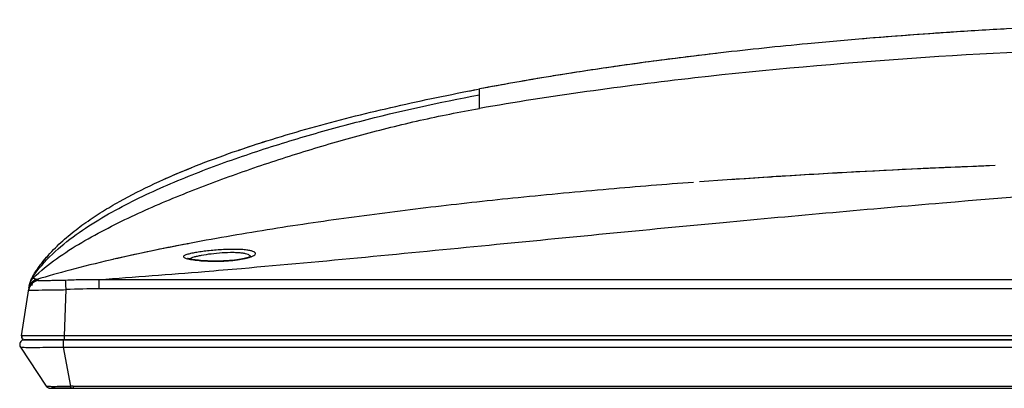
# Model space of a CAD drawing. Units: millimetres. Extents: x 0 to 559, y 0 to 432.
# Drawn here: x 82 to 108, y 331 to 340 of the extents above; entities that cross this region are included whole.
import ezdxf

# ---------------------------------------------------------------- set-up
doc = ezdxf.new("R2010")
doc.units = ezdxf.units.MM
doc.header["$LTSCALE"] = 30.734
doc.layers.add('3_ALL_AXES', color=7, linetype='CONTINUOUS')
doc.layers.add('7_ALL_FEATURES', color=7, linetype='CONTINUOUS')

msp = doc.modelspace()

# ---------------------------------------------------------------- linework, layer by layer
at = {"layer": '3_ALL_AXES', "color": 7, "linetype": 'Continuous'}
for p, q in [((94.2772, 338.1741), (94.2772, 338.679)), ((86.7203, 334.6644), (86.6971, 334.66)), ((86.7181, 334.664), (86.7233, 334.665)), ((86.7233, 334.665), (86.7203, 334.6644)), ((86.7233, 334.665), (86.7203, 334.6644)), ((84.7917, 334.2602), (84.7696, 334.255)), ((86.608, 334.3349), (86.6091, 334.3219)), ((82.662, 333.7573), (82.6601, 333.7538)), ((82.6601, 333.7538), (82.6611, 333.7533)), ((82.6622, 333.7577), (82.662, 333.7573)), ((82.6625, 333.7583), (82.6622, 333.7577)), ((82.6625, 333.757), (82.664, 333.7598)), ((82.6628, 333.7588), (82.6625, 333.7583)), ((82.6627, 333.7572), (82.6658, 333.7634)), ((82.6631, 333.7594), (82.6628, 333.7588)), ((82.6635, 333.7601), (82.6631, 333.7594)), ((82.6654, 333.7636), (82.6635, 333.7601)), ((82.6726, 333.7765), (82.6716, 333.7746)), ((82.8033, 333.7377), (82.8036, 333.7378)), ((82.8036, 333.7378), (82.8049, 333.7382)), ((82.841, 333.7127), (82.8412, 333.7125)), ((84.4219, 333.4952), (84.4219, 333.7372)), ((84.4219, 333.7372), (265.8324, 333.7372)), ((82.607, 333.5832), (82.5883, 333.4617)), ((82.5883, 333.4617), (82.5884, 333.4616)), ((82.6035, 333.5606), (82.6033, 333.559)), ((82.6049, 333.569), (82.6035, 333.5605)), ((82.6209, 333.4594), (82.6486, 333.4595)), ((265.8324, 333.4952), (84.4219, 333.4952)), ((82.3777, 331.981), (83.0442, 330.9722)), ((82.4778, 332.1672), (266.7653, 332.1672)), ((82.4824, 332.1672), (82.4782, 332.1672)), ((82.4798, 332.1694), (82.4961, 332.1672)), ((82.4942, 332.1672), (82.4824, 332.1672)), ((82.4987, 332.1672), (82.4942, 332.1672)), ((82.4961, 332.1672), (82.4996, 332.1672)), ((82.5119, 332.1672), (82.4987, 332.1672)), ((83.489, 332.1672), (83.489, 331.981)), ((83.489, 331.981), (83.6752, 330.9722)), ((83.489, 331.981), (266.7653, 331.981)), ((83.0438, 330.9729), (83.0442, 330.9722)), ((83.0442, 330.9722), (83.0504, 330.9637)), ((83.0448, 330.9714), (83.0442, 330.9722)), ((83.0448, 330.9714), (83.0522, 330.9613)), ((83.0522, 330.9613), (83.064, 330.9489)), ((83.191, 330.9155), (83.1737, 330.9164)), ((83.1772, 330.9147), (83.1851, 330.9145)), ((83.1798, 330.9162), (83.1965, 330.916)), ((83.1851, 330.9145), (83.2032, 330.9141)), ((83.1965, 330.916), (83.2169, 330.9157)), ((83.2032, 330.9141), (83.2251, 330.9139)), ((83.2169, 330.9157), (83.2548, 330.9156)), ((83.2251, 330.9139), (83.2661, 330.9135)), ((83.2548, 330.9156), (83.3417, 330.9155)), ((83.2661, 330.9135), (83.3584, 330.9132)), ((83.3417, 330.9155), (83.4105, 330.9157)), ((83.3584, 330.9132), (83.4287, 330.9132)), ((83.4105, 330.9157), (83.4637, 330.9161)), ((83.4287, 330.9132), (83.5389, 330.9135)), ((83.4637, 330.9161), (83.5548, 330.9168)), ((83.5389, 330.9135), (83.6322, 330.9139)), ((83.5548, 330.9168), (83.6232, 330.9176)), ((83.6232, 330.9176), (83.6956, 330.9187)), ((83.6322, 330.9139), (83.687, 330.9143)), ((83.6764, 330.9142), (83.6765, 330.9148)), ((83.687, 330.9143), (83.722, 330.9144)), ((83.6956, 330.9187), (83.7343, 330.919)), ((83.722, 330.9151), (83.7395, 330.919)), ((83.722, 330.9144), (83.722, 330.9151)), ((83.722, 330.9151), (266.5323, 330.9151)), ((83.722, 330.9144), (175.1272, 330.9144)), ((83.7343, 330.919), (175.1272, 330.919)), ((83.7476, 330.9729), (83.7476, 330.919)), ((83.7476, 330.9729), (266.5067, 330.9729))]:
    msp.add_line(p, q, dxfattribs=at)
for points in [[(107.6506, 336.6907), (107.1081, 336.6695), (105.4987, 336.5993), (103.8037, 336.5128)], [(88.3548, 334.3399), (88.3538, 334.3392), (88.348, 334.3357), (88.3374, 334.3302), (88.3223, 334.3235), (88.3026, 334.3158), (88.2784, 334.3074), (88.2499, 334.2987), (88.2171, 334.2898), (88.1801, 334.2809), (88.1389, 334.272), (88.0933, 334.2633), (88.0434, 334.2548), (87.989, 334.2468), (87.93, 334.2393), (87.866, 334.2324), (87.7963, 334.2261), (87.7204, 334.2208), (87.6391, 334.2166), (87.5545, 334.2138), (87.4688, 334.2125), (87.3848, 334.2128), (87.3052, 334.2144), (87.232, 334.217), (87.1648, 334.2205), (87.1032, 334.2246), (87.0465, 334.2293), (86.9947, 334.2343), (86.9475, 334.2396), (86.9048, 334.245), (86.8667, 334.2505), (86.833, 334.256), (86.8036, 334.2614), (86.7784, 334.2666), (86.7574, 334.2715), (86.7404, 334.276), (86.7275, 334.2799), (86.7185, 334.283), (86.7136, 334.285), (86.7132, 334.2852)], [(82.8035, 333.7377), (82.7911, 333.7337), (82.7538, 333.7177), (82.719, 333.6969), (82.6873, 333.6715), (82.6593, 333.6421), (82.6356, 333.6092), (82.6165, 333.5735)], [(82.6601, 333.7538), (82.6522, 333.7387), (82.6364, 333.7002), (82.6315, 333.6823)], [(82.6165, 333.5735), (82.6024, 333.5354), (82.5936, 333.496)], [(82.4097, 332.2539), (82.4118, 332.2374), (82.4171, 332.2214), (82.4252, 332.2065), (82.4361, 332.1934), (82.4492, 332.1826), (82.4639, 332.1745), (82.4798, 332.1694)], [(83.0504, 330.9637), (83.0614, 330.9517), (83.0732, 330.9417), (83.0853, 330.9339), (83.0971, 330.928), (83.1081, 330.9239), (83.1178, 330.9212), (83.1257, 330.9196), (83.132, 330.9186), (83.1371, 330.9181), (83.1416, 330.9177), (83.1459, 330.9174), (83.1504, 330.9171), (83.1551, 330.9169), (83.1604, 330.9167), (83.1662, 330.9166), (83.1798, 330.9162)], [(83.064, 330.9489), (83.0765, 330.9388), (83.0891, 330.9312), (83.1008, 330.9257), (83.1114, 330.922), (83.1209, 330.9196), (83.1289, 330.918), (83.1356, 330.9171)], [(83.1356, 330.9171), (83.1413, 330.9165), (83.1466, 330.9161), (83.1519, 330.9157), (83.1575, 330.9154), (83.1635, 330.9152), (83.1701, 330.9149), (83.1772, 330.9147)]]:
    msp.add_lwpolyline(points, dxfattribs=at)
for centre, radius, start, end in [((116.1363, 111.4434), 225.407, 92.157512, 93.136379), ((114.9195, 133.3228), 203.4938, 93.131331, 94.208357), ((113.4428, 153.7216), 183.0417, 94.265514, 94.954445), ((95.8822, 286.1171), 49.4039, 100.91199, 102.97286), ((96.0838, 285.1881), 50.3546, 100.71318, 102.95896), ((98.1312, 274.7755), 60.9663, 100.784686, 100.969711), ((85.9612, 331.8082), 3.8378, 138.63327, 141.5718), ((86.1192, 331.6711), 4.047, 138.3262, 138.65475), ((86.1283, 331.6629), 4.0592, 138.32636, 138.49608), ((86.1482, 331.6453), 4.0858, 138.16255, 138.32636), ((86.913, 335.0749), 0.8253, 255.73666, 256.37577), ((88.1125, 334.9679), 0.6886, 290.01865, 291.20244), ((66.8639, 578.7682), 245.6628, 274.737951, 274.961105), ((82.8846, 333.4162), 0.2998, 98.35729, 171.25901), ((82.8901, 333.4505), 0.3, 106.80855, 171.27515), ((82.8848, 333.4157), 0.3, 98.35567, 163.11642), ((83.1996, 333.4895), 0.6, 150.5259, 171.27516), ((85.0464, 332.4454), 2.7215, 150.8321, 151.26433), ((85.0533, 332.4416), 2.7294, 150.76373, 151.02924), ((85.0636, 332.4358), 2.7412, 150.53204, 150.83224), ((85.0667, 332.4341), 2.7447, 150.51988, 150.71987), ((71.6518, 519.8324), 186.5328, 273.925574, 274.767585), ((82.8848, 333.4158), 0.2999, 164.58163, 171.22876), ((82.8842, 333.416), 0.2994, 163.13308, 164.58117), ((82.6103, 337.1797), 3.7204, 270.59007, 270.86934), ((84.4332, 315.9382), 17.5571, 90.03681, 92.84543), ((82.4778, 332.0472), 0.12, 90, 213.45331), ((83.145, 331.0376), 0.1201, 213.46302, 221.33517), ((83.1448, 331.0374), 0.1199, 221.33372, 224.20954), ((83.1446, 331.0373), 0.1196, 224.21127, 225.62692), ((83.1448, 331.0375), 0.1199, 225.62822, 229.72764), ((83.1449, 331.0376), 0.1201, 229.7362, 241.01286), ((83.1451, 331.0383), 0.1208, 241.08292, 260.38736), ((83.1448, 331.0376), 0.1201, 260.45665, 265.07871), ((83.1448, 331.0373), 0.1197, 265.08, 267.95187), ((83.7492, 326.6665), 4.3064, 90.02067, 90.98477), ((83.7303, 324.4885), 6.4266, 90.21141, 90.47937), ((83.7287, 324.8831), 6.032, 90.06328, 90.21028)]:
    msp.add_arc(centre, radius, start, end, dxfattribs=at)
for points, knots in [([(116.7772, 340.4772), (115.1805, 340.4772), (112.0148, 340.4323), (107.3498, 340.2285), (103.5364, 339.9378), (100.5356, 339.6238), (98.3122, 339.3438), (96.225, 339.0306), (94.8884, 338.7952), (94.2771, 338.679)], [0, 0, 0, 0, 0.202944, 0.4058881, 0.6088321, 0.7103041, 0.8117762, 0.9132482, 1, 1, 1, 1]), ([(116.7772, 339.8453), (114.8949, 339.8453), (111.13, 339.7862), (105.4891, 339.5074), (100.8, 339.0937), (97.0645, 338.6245), (95.2041, 338.3358), (94.277, 338.174)], [0, 0, 0, 0, 0.2500045, 0.5000066, 0.7500002, 0.8750015, 1, 1, 1, 1]), ([(83.0963, 334.3619), (83.1569, 334.4299), (83.3406, 334.6227), (83.6648, 334.9119), (84.074, 335.2212), (84.5003, 335.5027), (85.087, 335.848), (85.8487, 336.2334), (86.796, 336.6416), (87.7693, 337.0073), (88.764, 337.3382), (90.1142, 337.7404), (91.8403, 338.1804), (93.3558, 338.5019), (94.1734, 338.6593), (94.2771, 338.679)], [0, 0, 0, 0, 0.0221895, 0.0654933, 0.108797, 0.1521008, 0.1954045, 0.2820121, 0.3686196, 0.4552271, 0.5418347, 0.6284422, 0.8016572, 0.9748723, 1, 1, 1, 1]), ([(82.6881, 333.7868), (82.8348, 334.0081), (83.1912, 334.4101), (83.8137, 334.9121), (84.4863, 335.3447), (85.4207, 335.8534), (86.6351, 336.3935), (88.128, 336.9453), (89.6437, 337.4258), (91.6852, 337.9891), (93.2367, 338.3341), (94.2772, 338.5277)], [0, 0, 0, 0, 0.0625636, 0.1253433, 0.1881003, 0.2507881, 0.3759411, 0.500918, 0.6257808, 0.7505712, 1, 1, 1, 1]), ([(82.7142, 333.7777), (82.8979, 333.9609), (83.3052, 334.2869), (83.9619, 334.7057), (84.6466, 335.0778), (85.5813, 335.5315), (86.779, 336.037), (88.2424, 336.5778), (89.7259, 337.0642), (91.2262, 337.4987), (92.7422, 337.8779), (93.7639, 338.0842), (94.277, 338.174)], [0, 0, 0, 0, 0.0623521, 0.1247304, 0.1871265, 0.249542, 0.3744264, 0.4994056, 0.6244679, 0.7495991, 0.874783, 1, 1, 1, 1]), ([(88.1087, 334.0258), (90.2519, 334.2117), (94.4138, 334.6192), (100.4706, 335.2135), (106.1527, 335.7256), (111.4331, 336.1416), (116.264, 336.4603), (120.5614, 336.6849), (123.7526, 336.8041), (125.9193, 336.8525), (126.8542, 336.8622), (127.2772, 336.8622)], [0, 0, 0, 0, 0.1642874, 0.3193454, 0.4647775, 0.5999712, 0.7238425, 0.834493, 0.9285982, 0.9677011, 1, 1, 1, 1]), ([(86.0694, 336.3232), (86.3101, 336.4318), (86.5604, 336.538), (86.8134, 336.6398), (86.8199, 336.6424)], [0, 0, 0, 0, 0.974147, 1, 1, 1, 1]), ([(97.6346, 336.0794), (96.8492, 336.0111), (95.3532, 335.8706), (93.1506, 335.6305), (91.0263, 335.3633), (88.9084, 335.054), (87.4761, 334.8079), (86.749, 334.6699), (86.7233, 334.665)], [0, 0, 0, 0, 0.2145701, 0.4091449, 0.6037196, 0.7982944, 0.9928691, 1, 1, 1, 1]), ([(88.4675, 334.3963), (88.4698, 334.4014), (88.4723, 334.413), (88.4648, 334.4307), (88.4483, 334.4458), (88.4111, 334.4664), (88.3421, 334.4863), (88.2364, 334.5036), (88.1028, 334.5148), (87.9469, 334.5196), (87.7747, 334.5177), (87.5935, 334.5098), (87.4105, 334.4965), (87.2331, 334.479), (87.0681, 334.4584), (86.9215, 334.4357), (86.7995, 334.4123), (86.7046, 334.3882), (86.644, 334.3665), (86.6117, 334.3463), (86.608, 334.3349)], [0, 0, 0, 0, 0.0086776, 0.0174642, 0.028479, 0.0428632, 0.0831918, 0.1391445, 0.2092856, 0.2911199, 0.3814511, 0.4766415, 0.5728735, 0.6663754, 0.7535804, 0.8312381, 0.8965094, 0.9470896, 0.9814652, 1, 1, 1, 1]), ([(82.6773, 333.7848), (82.7063, 333.8361), (82.7862, 333.9672), (82.925, 334.161), (83.0387, 334.2971), (83.0963, 334.3619)], [0, 0, 0, 0, 0.2347137, 0.622167, 1, 1, 1, 1]), ([(84.7696, 334.255), (84.7472, 334.2498), (84.3763, 334.1635), (83.7194, 334.001), (83.0879, 333.8236), (82.8034, 333.7377)], [0, 0, 0, 0, 0.0340445, 0.5633926, 1, 1, 1, 1]), ([(86.6091, 334.3219), (86.615, 334.3101), (86.6517, 334.2914), (86.6862, 334.281), (86.7097, 334.2751)], [0, 0, 0, 0, 0.3529054, 1, 1, 1, 1]), ([(86.7186, 334.2728), (86.7665, 334.2612), (86.8793, 334.2423), (87.1501, 334.2134), (87.5321, 334.203), (87.9148, 334.2274), (88.1866, 334.2735), (88.3001, 334.3033), (88.3482, 334.3209)], [0, 0, 0, 0, 0.0899197, 0.2083487, 0.4970437, 0.7864269, 0.9065244, 1, 1, 1, 1]), ([(88.3389, 334.3309), (88.337, 334.3566), (88.2826, 334.3873), (88.2105, 334.4067), (88.1199, 334.4218), (88.0118, 334.4306), (87.8388, 334.4357), (87.6065, 334.4273), (87.3309, 334.4013), (87.1142, 334.3694), (86.965, 334.3392), (86.8788, 334.3174), (86.8143, 334.2957), (86.7792, 334.2787), (86.7672, 334.2689)], [0, 0, 0, 0, 0.0478176, 0.0907617, 0.1469435, 0.2150644, 0.2930145, 0.4674088, 0.6462832, 0.8064968, 0.8734098, 0.9288357, 0.9712801, 1, 1, 1, 1]), ([(88.3615, 334.3259), (88.3862, 334.3355), (88.4249, 334.3527), (88.4607, 334.3813), (88.4675, 334.3963)], [0, 0, 0, 0, 0.6170981, 1, 1, 1, 1]), ([(82.6049, 333.569), (82.6083, 333.5887), (82.6278, 333.6657), (82.6719, 333.7362), (82.7142, 333.7777)], [0, 0, 0, 0, 0.252166, 1, 1, 1, 1]), ([(82.6773, 333.7848), (82.6782, 333.7845), (82.6816, 333.7874), (82.6854, 333.787), (82.6881, 333.7868)], [0, 0, 0, 0, 0.2699817, 1, 1, 1, 1]), ([(82.6881, 333.7868), (82.6919, 333.7866), (82.7006, 333.7833), (82.7096, 333.7807), (82.7141, 333.7777)], [0, 0, 0, 0, 0.4051705, 1, 1, 1, 1]), ([(82.7142, 333.7777), (82.7182, 333.7747), (82.7252, 333.7668), (82.7462, 333.758), (82.7682, 333.7532), (82.7859, 333.746), (82.7966, 333.7416), (82.799, 333.7394), (82.804, 333.7378), (82.8034, 333.7377)], [0, 0, 0, 0, 0.1515767, 0.316113, 0.6795863, 0.8225797, 0.9233313, 0.9815743, 1, 1, 1, 1]), ([(82.805, 333.7382), (82.8105, 333.7398), (82.8202, 333.7427), (82.8296, 333.734), (82.8351, 333.7245), (82.8389, 333.7171), (82.841, 333.7127)], [0, 0, 0, 0, 0.3420962, 0.5052584, 0.7138782, 1, 1, 1, 1]), ([(82.8412, 333.7125), (82.8423, 333.711), (82.8488, 333.7099), (82.8599, 333.7084), (82.8781, 333.7078), (82.9139, 333.7074), (82.9732, 333.7086), (83.0598, 333.7116), (83.1647, 333.7151), (83.2839, 333.7166), (83.4131, 333.7184), (83.5021, 333.7211), (83.5476, 333.7231)], [0, 0, 0, 0, 0.0079887, 0.0246088, 0.0500334, 0.0840578, 0.1769822, 0.3011737, 0.4520109, 0.6221343, 0.8068397, 1, 1, 1, 1]), ([(83.5476, 333.7231), (83.6933, 333.7296), (83.912, 333.7363), (84.2034, 333.7397), (84.3492, 333.7395), (84.4219, 333.7372)], [0, 0, 0, 0, 0.5002733, 0.750339, 1, 1, 1, 1]), ([(83.5617, 333.4736), (83.5589, 333.5282), (83.5541, 333.6114), (83.5502, 333.6946), (83.5476, 333.7231)], [0, 0, 0, 0, 0.6566955, 1, 1, 1, 1]), ([(82.5884, 333.4616), (82.5887, 333.4608), (82.5924, 333.4606), (82.5979, 333.4597), (82.6084, 333.4596), (82.6163, 333.4594), (82.6209, 333.4594)], [0, 0, 0, 0, 0.076957, 0.2680225, 0.5759308, 1, 1, 1, 1]), ([(82.6667, 333.4597), (82.7866, 333.4615), (83.0848, 333.472), (83.3832, 333.4695), (83.5617, 333.4736)], [0, 0, 0, 0, 0.4016814, 1, 1, 1, 1]), ([(82.3777, 331.981), (82.378, 331.9805), (82.3807, 331.9803), (82.3851, 331.9796), (82.3927, 331.9792), (82.408, 331.9784), (82.4341, 331.9777), (82.4566, 331.9773), (82.4697, 331.9771)], [0, 0, 0, 0, 0.0217829, 0.073431, 0.1547016, 0.2652887, 0.5740542, 1, 1, 1, 1]), ([(82.4697, 331.9771), (82.6062, 331.9753), (82.946, 331.9764), (83.2858, 331.9785), (83.489, 331.981)], [0, 0, 0, 0, 0.4017214, 1, 1, 1, 1]), ([(83.0442, 330.9722), (83.0451, 330.9709), (83.0507, 330.9699), (83.0604, 330.9683), (83.0766, 330.9672), (83.1084, 330.9656), (83.1613, 330.9646), (83.2386, 330.9641), (83.3323, 330.9647), (83.4797, 330.9668), (83.5954, 330.9694), (83.6752, 330.9722)], [0, 0, 0, 0, 0.0076168, 0.0239827, 0.04919, 0.0830735, 0.1760869, 0.3001226, 0.4501622, 0.6211791, 1, 1, 1, 1]), ([(83.6765, 330.9148), (83.5774, 330.914), (83.4156, 330.9141), (83.2537, 330.9132), (83.191, 330.9155)], [0, 0, 0, 0, 0.6123286, 1, 1, 1, 1]), ([(83.6752, 330.9722), (83.6753, 330.9648), (83.6757, 330.9516), (83.6761, 330.9362), (83.6766, 330.9272), (83.6766, 330.9224), (83.6772, 330.9203), (83.6769, 330.9184), (83.6772, 330.9184)], [0, 0, 0, 0, 0.4167138, 0.7338037, 0.8487662, 0.9321775, 0.9827963, 1, 1, 1, 1])]:
    msp.add_open_spline(points, degree=3, knots=knots, dxfattribs=at)
msp.add_open_spline([(82.6054, 333.5731), (82.617, 333.6486), (82.6458, 333.7232), (82.6881, 333.7868)], degree=3, dxfattribs=at)
at = {"layer": '7_ALL_FEATURES', "color": 7, "linetype": 'Continuous'}
for p, q in [((105.9142, 336.6185), (105.8875, 336.6173)), ((101.7504, 336.3901), (101.8526, 336.3967)), ((82.4056, 332.2708), (82.5935, 333.4955)), ((82.5967, 333.5164), (82.598, 333.5246)), ((82.6004, 333.5404), (82.6013, 333.5464)), ((82.6021, 333.5515), (82.6027, 333.5551)), ((82.6035, 333.5605), (82.6066, 333.5806)), ((83.5159, 332.2708), (83.5617, 333.4736)), ((82.4654, 332.2717), (82.4554, 332.2717)), ((82.4925, 332.2718), (82.4654, 332.2717)), ((83.5159, 332.1672), (83.5159, 332.2708)), ((266.7384, 332.2708), (83.5159, 332.2708)), ((267.7766, 332.1672), (82.4945, 332.1672))]:
    msp.add_line(p, q, dxfattribs=at)
for centre, radius, start, end in [((115.1598, 208.608), 131.8267, 93.814733, 94.805473), ((115.6883, 200.9125), 139.5403, 93.518304, 93.821015), ((115.9063, 197.3793), 143.0802, 93.211677, 93.518621), ((112.1757, 238.484), 101.7995, 96.625948, 97.503031), ((111.2589, 245.4952), 94.7286, 97.507028, 97.997825), ((110.219, 252.803), 87.3472, 97.98926, 99.038085), ((108.0147, 266.3092), 73.6621, 99.380568, 100.748245), ((109.2256, 259.124), 80.9486, 99.046517, 99.397258), ((116.2836, 107.9562), 228.8974, 92.161483, 92.737164), ((116.2746, 108.0881), 228.7652, 92.315865, 92.595726), ((114.6315, 137.4277), 199.3789, 93.704239, 93.984094), ((115.3006, 126.9128), 209.9151, 93.139628, 93.673128), ((85.9735, 331.7982), 3.8536, 138.2968, 141.65037), ((83.1996, 333.4895), 0.6, 150.51975, 165.07516), ((83.2006, 333.489), 0.541, 159.62819, 171.2372), ((82.4945, 332.2572), 0.09, 171.27515, 270)]:
    msp.add_arc(centre, radius, start, end, dxfattribs=at)
for points, knots in [([(88.0291, 337.0908), (88.2733, 337.1745), (88.8517, 337.3643), (90.1142, 337.7404), (91.8403, 338.1804), (93.3317, 338.4968), (94.1248, 338.6499), (94.2041, 338.6651)], [0, 0, 0, 0, 0.1241771, 0.291896, 0.6273339, 0.9627718, 1, 1, 1, 1]), ([(82.4554, 332.2717), (82.4482, 332.2716), (82.4362, 332.2711), (82.4194, 332.2721), (82.4121, 332.2699), (82.4057, 332.2719), (82.4056, 332.2708)], [0, 0, 0, 0, 0.4350116, 0.7476944, 0.9363337, 1, 1, 1, 1]), ([(83.5159, 332.2708), (83.409, 332.2711), (83.0678, 332.2719), (82.7267, 332.2728), (82.4925, 332.2718)], [0, 0, 0, 0, 0.3135076, 1, 1, 1, 1])]:
    msp.add_open_spline(points, degree=3, knots=knots, dxfattribs=at)

doc.saveas('drawing.dxf')
